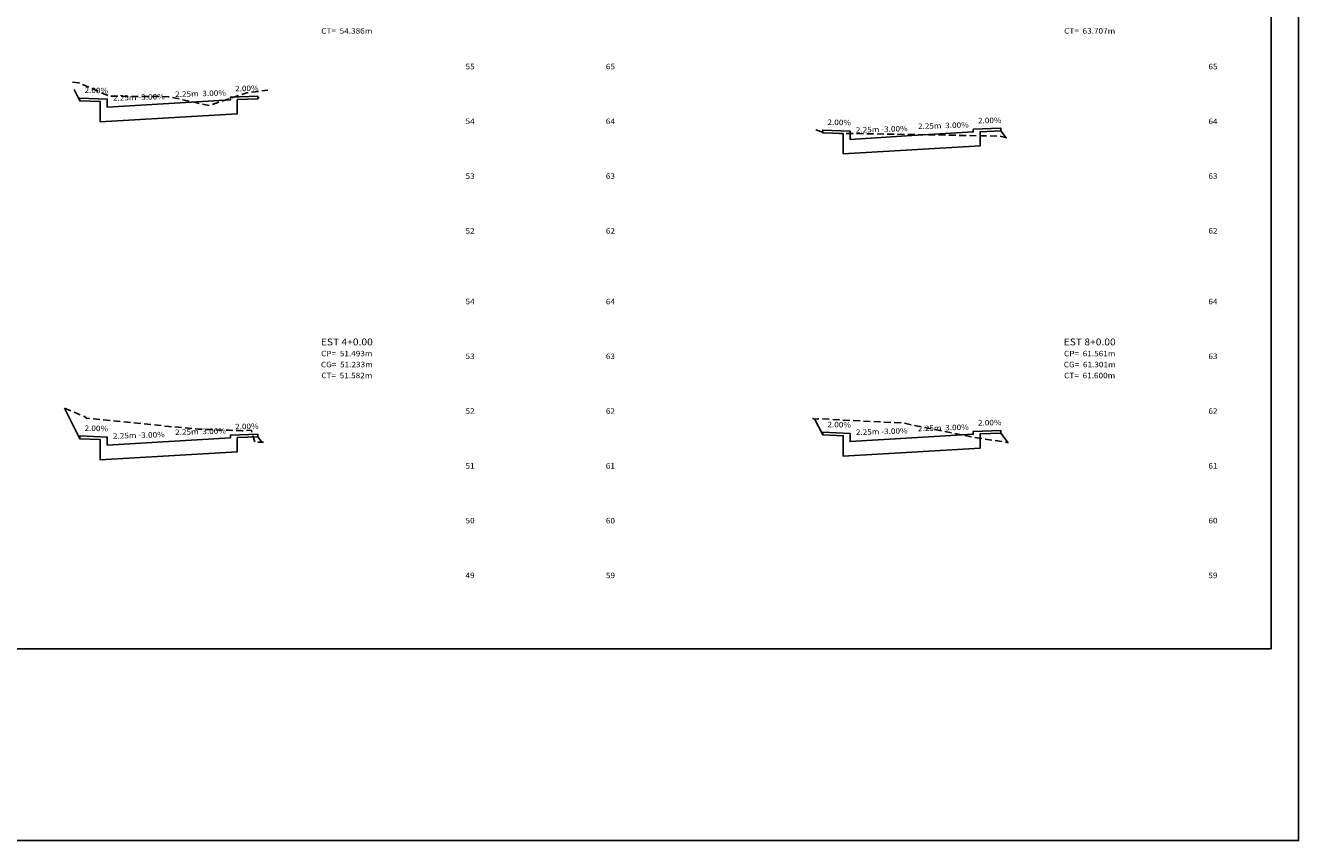
# Model space of a CAD drawing. Extents: x 0 to 169, y 0 to 59.
# Drawn here: x 38 to 84, y 0 to 30 of the extents above; entities that cross this region are included whole.
import ezdxf
from ezdxf.enums import TextEntityAlignment as Align

# ---------------------------------------------------------------- set-up
doc = ezdxf.new("R2010")
doc.units = 0
doc.header["$MEASUREMENT"] = 0
doc.linetypes.add('DASHED2', pattern=[0.375, 0.25, -0.125])
for name, color, linetype in [('BORDO-PRANCHA', 171, 'CONTINUOUS'), ('COTAESTACA', 222, 'CONTINUOUS'), ('COTASTERRENO', 222, 'CONTINUOUS'), ('ESTACA', 2, 'CONTINUOUS'), ('GABARITOS', 32, 'CONTINUOUS'), ('S-PAVIMENTO', 1, 'CONTINUOUS'), ('TERRENO', 60, 'DASHED2')]:
    doc.layers.add(name, color=color, linetype=linetype)
doc.styles.add('CL-60', font='ARIAL.TTF', dxfattribs={"width": 1.1, "height": 0.2})
doc.styles.add('COTAESTACA', font='ARIAL.TTF', dxfattribs={"width": 1.1, "height": 0.2})
doc.styles.add('COTASEC', font='ARIAL.TTF', dxfattribs={"width": 1.1, "height": 0.2})
doc.styles.add('ESTACA', font='ARIAL.TTF', dxfattribs={"width": 1.1, "height": 0.25})

msp = doc.modelspace()

# ---------------------------------------------------------------- linework, layer by layer
at = {"layer": 'BORDO-PRANCHA'}
for points in [[(0, 0), (84, 0), (84, 59.4), (0, 59.4)], [(83, 58.4), (2.5, 58.4), (2.5, 7), (83, 7)]]:
    msp.add_lwpolyline(points, close=True, dxfattribs=at)
at = {"layer": 'GABARITOS'}
for points in [[(39.296, 27.419), (39.5, 27.011), (39.5, 27.011), (39.5, 27.011), (39.5, 27.011), (39.5, 27.011), (39.5, 27.011), (39.5, 27.011), (40.25, 26.981), (40.25, 26.236), (42.75, 26.386), (45.25, 26.536), (45.25, 27.051), (46, 27.081), (46, 27.081), (46, 27.081), (46, 27.081), (46, 27.081), (46, 27.081), (46, 27.081), (46.035, 27.15)], [(66.615, 25.861), (66.625, 25.842), (66.625, 25.842), (66.625, 25.842), (66.625, 25.842), (66.625, 25.842), (66.625, 25.842), (66.625, 25.842), (67.375, 25.812), (67.375, 25.067), (69.875, 25.217), (72.375, 25.367), (72.375, 25.882), (73.125, 25.912), (73.125, 25.912), (73.125, 25.912), (73.125, 25.912), (73.125, 25.912), (73.125, 25.912), (73.125, 25.912), (73.309, 25.667)], [(38.943, 15.785), (39.5, 14.671), (39.5, 14.671), (39.5, 14.671), (39.5, 14.671), (39.5, 14.671), (39.5, 14.671), (39.5, 14.671), (40.25, 14.641), (40.25, 13.896), (42.75, 14.046), (45.25, 14.196), (45.25, 14.71), (46, 14.74), (46, 14.74), (46, 14.74), (46, 14.74), (46, 14.74), (46, 14.74), (46, 14.74), (46.15, 14.54)], [(66.331, 15.396), (66.625, 14.807), (66.625, 14.807), (66.625, 14.807), (66.625, 14.807), (66.625, 14.807), (66.625, 14.807), (66.625, 14.807), (67.375, 14.777), (67.375, 14.032), (69.875, 14.182), (72.375, 14.332), (72.375, 14.847), (73.125, 14.877), (73.125, 14.877), (73.125, 14.877), (73.125, 14.877), (73.125, 14.877), (73.125, 14.877), (73.125, 14.877), (73.393, 14.52)]]:
    msp.add_lwpolyline(points, dxfattribs=at)
at = {"layer": 'S-PAVIMENTO'}
for points in [[(42.75, 26.906), (40.5, 26.771), (40.5, 27.071), (39.5, 27.111), (39.5, 27.011)], [(42.75, 26.906), (45, 27.041), (45, 27.141), (46, 27.181), (46, 27.081)], [(69.875, 25.737), (67.625, 25.602), (67.625, 25.902), (66.625, 25.942), (66.625, 25.842)], [(69.875, 25.737), (72.125, 25.872), (72.125, 25.972), (73.125, 26.012), (73.125, 25.912)], [(69.875, 14.702), (67.625, 14.567), (67.625, 14.867), (66.625, 14.907), (66.625, 14.807)], [(69.875, 14.702), (72.125, 14.837), (72.125, 14.937), (73.125, 14.977), (73.125, 14.877)], [(42.75, 14.566), (40.5, 14.431), (40.5, 14.731), (39.5, 14.771), (39.5, 14.671)], [(42.75, 14.566), (45, 14.701), (45, 14.801), (46, 14.841), (46, 14.741)]]:
    msp.add_lwpolyline(points, dxfattribs=at)
at = {"layer": 'TERRENO', "flags": 128}
for points in [[(39.239, 27.692), (39.465, 27.66), (40.591, 27.176), (42.167, 27.164), (42.75, 27.16), (44.225, 26.836), (45.604, 27.302), (46.364, 27.398)], [(66.379, 25.946), (66.675, 25.84), (67.245, 25.82), (69.875, 25.78), (73.075, 25.72), (73.373, 25.653)], [(38.943, 15.785), (39.67, 15.48), (39.74, 15.42), (39.74, 15.42), (42.75, 15.12), (43.82, 15.02), (44.97, 14.98), (44.97, 14.98), (45.43, 14.96), (45.77, 14.98), (45.89, 14.54), (46.202, 14.54)], [(66.248, 15.411), (66.305, 15.4), (66.425, 15.38), (66.465, 15.4), (69.595, 15.24), (69.875, 15.18), (72.265, 14.7), (73.205, 14.56), (73.205, 14.56), (73.393, 14.52)]]:
    msp.add_lwpolyline(points, dxfattribs=at)

# ---------------------------------------------------------------- texts
at = {"layer": 'COTAESTACA', "style": 'COTAESTACA', "width": 1.1}
for s, p in [('CT=  54.386m', (49.25, 29.46)), ('CT=  63.707m', (76.375, 29.46)), ('CP=  51.493m', (49.25, 17.68)), ('CP=  61.561m', (76.375, 17.68)), ('CG=  51.233m', (49.25, 17.28)), ('CG=  61.301m', (76.375, 17.28)), ('CT=  51.582m', (49.25, 16.88)), ('CT=  61.600m', (76.375, 16.88))]:
    msp.add_text(s, height=0.2, dxfattribs=at).set_placement(p, align=Align.CENTER)
at = {"layer": 'COTASTERRENO', "style": 'COTASEC', "width": 1.1}
for s, p in [('55', (53.75, 28.16)), ('65', (58.875, 28.16)), ('65', (80.875, 28.16)), ('54', (53.75, 26.16)), ('64', (58.875, 26.16)), ('64', (80.875, 26.16)), ('53', (53.75, 24.16)), ('63', (58.875, 24.16)), ('63', (80.875, 24.16)), ('52', (53.75, 22.16)), ('62', (58.875, 22.16)), ('62', (80.875, 22.16)), ('54', (53.75, 19.58)), ('64', (58.875, 19.58)), ('64', (80.875, 19.58)), ('53', (53.75, 17.58)), ('63', (58.875, 17.58)), ('63', (80.875, 17.58)), ('52', (53.75, 15.58)), ('62', (58.875, 15.58)), ('62', (80.875, 15.58)), ('51', (53.75, 13.58)), ('61', (58.875, 13.58)), ('61', (80.875, 13.58)), ('50', (53.75, 11.58)), ('60', (58.875, 11.58)), ('60', (80.875, 11.58)), ('49', (53.75, 9.58)), ('59', (58.875, 9.58)), ('59', (80.875, 9.58))]:
    msp.add_text(s, height=0.2, dxfattribs=at).set_placement(p, align=Align.CENTER)
at = {"layer": 'ESTACA', "style": 'ESTACA', "width": 1.1}
for s, p in [('EST 4+0.00', (49.25, 18.08)), ('EST 8+0.00', (76.375, 18.08))]:
    msp.add_text(s, height=0.25, dxfattribs=at).set_placement(p, align=Align.CENTER)
at = {"layer": 'S-PAVIMENTO', "style": 'CL-60', "width": 1.1}
for s, rotation, p in [('   2.00%', 358.8542, (40, 27.291)), ('   2.00%', 1.1458, (45.5, 27.361)), (' 2.25m -3.00%', 1.7184, (41.625, 27.038)), (' 2.25m  3.00%', 1.7184, (43.875, 27.173)), ('   2.00%', 358.8542, (67.125, 26.122)), (' 2.25m -3.00%', 1.7184, (68.75, 25.87)), (' 2.25m  3.00%', 1.7184, (71, 26.005)), ('   2.00%', 1.1458, (72.625, 26.192)), ('   2.00%', 1.1458, (72.625, 15.157)), ('   2.00%', 358.8542, (40, 14.951)), (' 2.25m -3.00%', 1.7184, (41.625, 14.698)), (' 2.25m  3.00%', 1.7184, (43.875, 14.833)), ('   2.00%', 1.1458, (45.5, 15.021)), ('   2.00%', 358.8542, (67.125, 15.087)), (' 2.25m -3.00%', 1.7184, (68.75, 14.835)), (' 2.25m  3.00%', 1.7184, (71, 14.97))]:
    msp.add_text(s, height=0.2, rotation=rotation, dxfattribs=at).set_placement(p, align=Align.CENTER)

doc.saveas('drawing.dxf')
